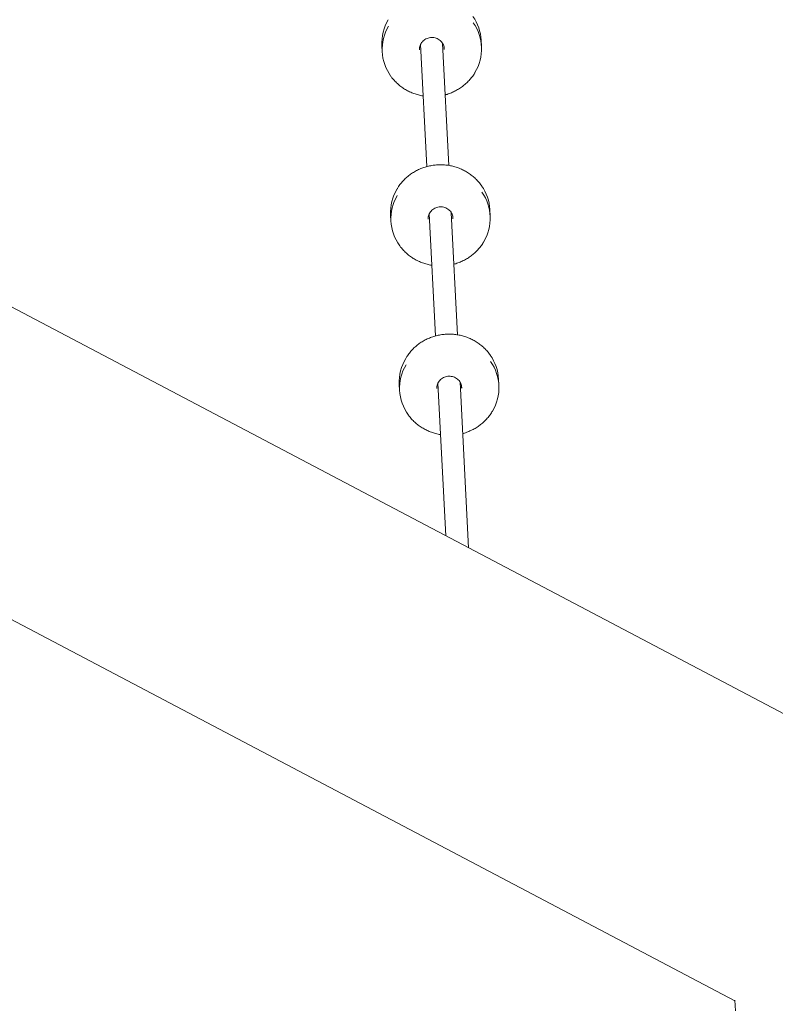
# Model space of a CAD drawing. Units: millimetres. Extents: x -947 to 6530, y -56 to 7675.
# Drawn here: x 3128 to 3674, y 3738 to 4450 of the extents above; entities that cross this region are included whole.
import ezdxf

# ---------------------------------------------------------------- set-up
doc = ezdxf.new("R2010")
doc.units = ezdxf.units.MM
doc.layers.add('Dimensions', color=7, linetype='Continuous')
doc.styles.get("Standard").update_dxf_attribs({"font": 'arial.ttf'})
doc.dimstyles.new('Leikkiset keinu', dxfattribs={"dimtxt": 150, "dimasz": 2.5, "dimexe": 0.06, "dimexo": 0.625, "dimtad": 0, "dimtih": 1, "dimtoh": 1, "dimdec": 0, "dimtxsty": 'Standard', "dimcen": 2.5, "dimadec": 0, "dimazin": 0, "dimtfac": 1, "dimtmove": 0, "dimatfit": 3, "dimfxl": 1, "dimarcsym": 0})

# ---------------------------------------------------------------- blocks, each defined once
blk = doc.blocks.new('*D4')
at = {"layer": 'Defpoints', "color": 0}
for p in [(2697.94, 6285.94), (-720.23, 710.34), (3351.49, 710.34)]:
    blk.add_point(p, dxfattribs=at)
at = {"layer": 'Dimensions', "color": 0, "lineweight": -2}
for p, q in [((2697.31, 6285.94), (-720.29, 6285.94)), ((-720.23, 6283.44), (-720.23, 3575.34)), ((-720.23, 712.84), (-720.23, 3420.94)), ((3200.31, 710.34), (-720.29, 710.34))]:
    blk.add_line(p, q, dxfattribs=at)
at = {"layer": 'Dimensions', "color": 0}
for points in [[(-719.82, 6283.44), (-720.65, 6283.44), (-720.23, 6285.94)], [(-720.65, 712.84), (-719.82, 712.84), (-720.23, 710.34)]]:
    blk.add_solid(points, dxfattribs=at)
at = {"layer": 'Dimensions', "color": 0, "lineweight": 5, "insert": (-720.23, 3498.14), "char_height": 150, "attachment_point": 5}
blk.add_mtext('5576', dxfattribs=at)
blk = doc.blocks.new('*D5')
at = {"layer": 'Defpoints', "color": 0}
for p in [(759.19, 4090.58), (6530.07, 3395.35), (6530.07, 42.37)]:
    blk.add_point(p, dxfattribs=at)
at = {"layer": 'Dimensions', "color": 0, "lineweight": -2}
for p, q in [((759.19, 3988.87), (759.19, 42.31)), ((6530.07, 3394.73), (6530.07, 42.31)), ((761.69, 42.37), (3434.76, 42.37)), ((6527.57, 42.37), (3854.51, 42.37))]:
    blk.add_line(p, q, dxfattribs=at)
at = {"layer": 'Dimensions', "color": 0}
for points in [[(761.69, 42.79), (761.69, 41.95), (759.19, 42.37)], [(6527.57, 41.95), (6527.57, 42.79), (6530.07, 42.37)]]:
    blk.add_solid(points, dxfattribs=at)
at = {"layer": 'Dimensions', "color": 0, "lineweight": 5, "insert": (3644.63, 42.37), "char_height": 150, "attachment_point": 5}
blk.add_mtext('5771', dxfattribs=at)
blk = doc.blocks.new('*D6')
at = {"layer": 'Defpoints', "color": 0}
for p in [(2029.32, 4535.84), (3420.73, 4535.84), (3267.76, 2215.34)]:
    blk.add_point(p, dxfattribs=at)
at = {"layer": 'Dimensions', "color": 0, "lineweight": -2}
for p, q in [((3420.11, 4535.84), (2029.26, 4535.84)), ((2029.32, 4533.34), (2029.32, 3452.79)), ((2029.32, 2217.84), (2029.32, 3298.39)), ((3200.31, 2215.34), (2029.26, 2215.34))]:
    blk.add_line(p, q, dxfattribs=at)
at = {"layer": 'Dimensions', "color": 0}
for points in [[(2029.74, 4533.34), (2028.9, 4533.34), (2029.32, 4535.84)], [(2028.9, 2217.84), (2029.74, 2217.84), (2029.32, 2215.34)]]:
    blk.add_solid(points, dxfattribs=at)
at = {"layer": 'Dimensions', "color": 0, "lineweight": 5, "insert": (2029.32, 3375.59), "char_height": 150, "attachment_point": 5}
blk.add_mtext('2320', dxfattribs=at)
blk = doc.blocks.new('*D7')
at = {"layer": 'Defpoints', "color": 0}
for p in [(4728.74, 4933.35), (2599.19, 4091.65), (4728.74, 3395.22)]:
    blk.add_point(p, dxfattribs=at)
at = {"layer": 'Dimensions', "color": 0, "lineweight": -2}
for p, q in [((2599.19, 4092.28), (2599.19, 4933.41)), ((2601.69, 4933.35), (3438.64, 4933.35)), ((4726.24, 4933.35), (3889.29, 4933.35)), ((4728.74, 3395.84), (4728.74, 4933.41))]:
    blk.add_line(p, q, dxfattribs=at)
at = {"layer": 'Dimensions', "color": 0}
for points in [[(2601.69, 4933.76), (2601.69, 4932.93), (2599.19, 4933.35)], [(4726.24, 4932.93), (4726.24, 4933.76), (4728.74, 4933.35)]]:
    blk.add_solid(points, dxfattribs=at)
at = {"layer": 'Dimensions', "color": 0, "lineweight": 5, "insert": (3663.97, 4933.35), "char_height": 150, "attachment_point": 5}
blk.add_mtext('2130', dxfattribs=at)

msp = doc.modelspace()

# ---------------------------------------------------------------- linework, layer by layer
at = {"color": 7, "linetype": 'Continuous', "lineweight": 5}
for p, q in [((3389.78, 4431.14), (3390.02, 4426.55)), ((3417.73, 4431.86), (3422.27, 4343.49)), ((3438.25, 4344.31), (3433.71, 4432.63)), ((3434.91, 4428.14), (3434.9, 4428.86)), ((3461.81, 4430.24), (3461.58, 4434.84)), ((4728.07, 3396.02), (2871.87, 4373.68)), ((3396.08, 4308.68), (3396.32, 4304.09)), ((3424.03, 4309.39), (3428.57, 4221.03)), ((3444.55, 4221.85), (3440.01, 4310.17)), ((3468.11, 4307.78), (3467.87, 4312.37)), ((3441.21, 4305.68), (3441.2, 4306.4)), ((2775.06, 4198.63), (3645.11, 3740.37)), ((3430.32, 4186.93), (3436, 4076.55)), ((3452.47, 4067.88), (3446.3, 4187.7)), ((3474.41, 4185.32), (3474.17, 4189.91)), ((3402.38, 4186.22), (3402.61, 4181.63)), ((3447.5, 4183.21), (3447.5, 4183.94)), ((3645.09, 3740.75), (3645.47, 3733.1))]:
    msp.add_line(p, q, dxfattribs=at)
at = {"color": 7, "linetype": 'Continuous', "lineweight": 5, "flags": 128}
for points in [[(3416.92, 4428.57), (3416.93, 4427.96), (3416.93, 4427.94)], [(3423.22, 4306.11), (3423.22, 4305.5), (3423.23, 4305.47)], [(3429.51, 4183.65), (3429.52, 4183.04), (3429.52, 4183.01)]]:
    msp.add_lwpolyline(points, dxfattribs=at)
at = {"color": 7, "linetype": 'Continuous', "lineweight": 5}
for centre, radius, start, end in [((3428.62, 4433.08), 33.01, 3.04452, 35.10406), ((3422.76, 4432.78), 33.02, 149.16364, 182.84181), ((3422.85, 4428.24), 32.87, 149.10907, 216.35776), ((3428.99, 4428.55), 32.86, 328.88369, 35.14956), ((3434.92, 4310.62), 33.01, 3.04452, 35.10406), ((3429.06, 4310.32), 33.02, 149.16364, 182.84181), ((3429.15, 4305.78), 32.87, 149.10907, 216.35776), ((3435.28, 4306.09), 32.86, 328.88378, 35.14947), ((3435.36, 4187.86), 33.02, 149.16361, 182.84183), ((3441.21, 4188.16), 33, 3.04382, 35.10475), ((3441.58, 4183.63), 32.86, 328.88367, 35.14958), ((3435.45, 4183.32), 32.87, 149.10907, 216.35776)]:
    msp.add_arc(centre, radius, start, end, dxfattribs=at)
for points, knots in [([(3416.94, 4428.55), (3416.93, 4428.62), (3416.9, 4429.21), (3417.13, 4430.33), (3417.66, 4431.85), (3418.5, 4433.24), (3419.6, 4434.47), (3420.92, 4435.47), (3422.42, 4436.24), (3424.03, 4436.72), (3425.71, 4436.92), (3427.39, 4436.81), (3429.02, 4436.42), (3430.54, 4435.75), (3431.9, 4434.83), (3433.05, 4433.68), (3433.96, 4432.35), (3434.58, 4430.89), (3434.91, 4429.46), (3434.89, 4428.55), (3434.88, 4428.15)], [0, 0, 0, 0, 0.007328, 0.067311, 0.127247, 0.187028, 0.246599, 0.305944, 0.365092, 0.42408, 0.482956, 0.541768, 0.600555, 0.659363, 0.718249, 0.777278, 0.836507, 0.895975, 0.955683, 1, 1, 1, 1]), ([(3396.44, 4408.69), (3396.65, 4408.39), (3397.47, 4407.2), (3399.18, 4405.29), (3401.54, 4403), (3404.13, 4400.95), (3406.91, 4399.13), (3409.85, 4397.57), (3412.94, 4396.28), (3416.15, 4395.3), (3418.39, 4394.74), (3419.58, 4394.6), (3419.64, 4394.59)], [0, 0, 0, 0, 0.0399255, 0.1588813, 0.2778817, 0.3969249, 0.5160126, 0.6351411, 0.7543087, 0.8735091, 0.9927396, 1, 1, 1, 1]), ([(3449.16, 4402.33), (3449.62, 4402.72), (3450.92, 4403.81), (3452.91, 4405.78), (3455, 4408.32), (3456.4, 4410.23), (3457, 4411.34), (3457.08, 4411.49)], [0, 0, 0, 0, 0.146038, 0.416452, 0.68688, 0.957201, 1, 1, 1, 1]), ([(3435.62, 4395.42), (3435.79, 4395.46), (3437.06, 4395.76), (3439.33, 4396.59), (3442.41, 4397.92), (3445.33, 4399.56), (3447.57, 4401.06), (3448.8, 4402.04), (3449.16, 4402.33)], [0, 0, 0, 0, 0.0339929, 0.2525551, 0.4710984, 0.6896102, 0.9080816, 1, 1, 1, 1]), ([(3461.89, 4329.68), (3461.87, 4329.71), (3461.27, 4330.66), (3459.85, 4332.36), (3457.62, 4334.77), (3455.14, 4336.94), (3452.46, 4338.88), (3449.59, 4340.58), (3446.58, 4342.01), (3443.43, 4343.16), (3440.18, 4344.03), (3436.86, 4344.6), (3433.5, 4344.87), (3430.12, 4344.84), (3426.76, 4344.51), (3423.44, 4343.87), (3420.2, 4342.95), (3417.07, 4341.74), (3414.06, 4340.25), (3411.21, 4338.5), (3408.55, 4336.51), (3406.09, 4334.29), (3403.86, 4331.85), (3402.07, 4329.52), (3401.13, 4327.95), (3400.76, 4327.32)], [0, 0, 0, 0, 0.001399, 0.047371, 0.093357, 0.139362, 0.185383, 0.231421, 0.277474, 0.323541, 0.369621, 0.415711, 0.46181, 0.507915, 0.554025, 0.600137, 0.646249, 0.692359, 0.738462, 0.784559, 0.830645, 0.87672, 0.922781, 0.968825, 1, 1, 1, 1]), ([(3423.23, 4306.09), (3423.23, 4306.16), (3423.2, 4306.75), (3423.43, 4307.87), (3423.95, 4309.38), (3424.8, 4310.78), (3425.9, 4312), (3427.22, 4313.01), (3428.71, 4313.77), (3430.33, 4314.26), (3432, 4314.45), (3433.69, 4314.35), (3435.32, 4313.96), (3436.84, 4313.29), (3438.2, 4312.36), (3439.35, 4311.22), (3440.26, 4309.89), (3440.88, 4308.42), (3441.21, 4307), (3441.19, 4306.08), (3441.18, 4305.69)], [0, 0, 0, 0, 0.007328, 0.067311, 0.127246, 0.187028, 0.246599, 0.305946, 0.365092, 0.424081, 0.482957, 0.541769, 0.600556, 0.659363, 0.71825, 0.777279, 0.836508, 0.895972, 0.955683, 1, 1, 1, 1]), ([(3402.74, 4286.23), (3402.94, 4285.93), (3403.77, 4284.73), (3405.48, 4282.83), (3407.83, 4280.54), (3410.42, 4278.49), (3413.2, 4276.67), (3416.15, 4275.11), (3419.24, 4273.82), (3422.44, 4272.84), (3424.69, 4272.28), (3425.87, 4272.14), (3425.94, 4272.13)], [0, 0, 0, 0, 0.039926, 0.158881, 0.277882, 0.396925, 0.516013, 0.635141, 0.754307, 0.873509, 0.99274, 1, 1, 1, 1]), ([(3455.46, 4279.87), (3455.92, 4280.25), (3457.22, 4281.35), (3459.21, 4283.32), (3461.3, 4285.86), (3462.69, 4287.77), (3463.3, 4288.88), (3463.38, 4289.03)], [0, 0, 0, 0, 0.146038, 0.416451, 0.686879, 0.957201, 1, 1, 1, 1]), ([(3441.92, 4272.96), (3442.09, 4273), (3443.35, 4273.3), (3445.63, 4274.13), (3448.71, 4275.46), (3451.63, 4277.09), (3453.86, 4278.6), (3455.09, 4279.58), (3455.46, 4279.87)], [0, 0, 0, 0, 0.033993, 0.252555, 0.471098, 0.68961, 0.908082, 1, 1, 1, 1]), ([(3468.18, 4207.22), (3468.17, 4207.25), (3467.57, 4208.19), (3466.15, 4209.9), (3463.92, 4212.31), (3461.43, 4214.48), (3458.75, 4216.42), (3455.89, 4218.11), (3452.87, 4219.54), (3449.73, 4220.7), (3446.48, 4221.56), (3443.16, 4222.14), (3439.8, 4222.41), (3436.42, 4222.38), (3433.06, 4222.04), (3429.74, 4221.41), (3426.5, 4220.49), (3423.36, 4219.28), (3420.36, 4217.79), (3417.51, 4216.04), (3414.84, 4214.05), (3412.38, 4211.82), (3410.16, 4209.39), (3408.36, 4207.06), (3407.43, 4205.49), (3407.05, 4204.86)], [0, 0, 0, 0, 0.001399, 0.04737, 0.093357, 0.139362, 0.185383, 0.23142, 0.277474, 0.323541, 0.369621, 0.415711, 0.46181, 0.507915, 0.554025, 0.600138, 0.646249, 0.692359, 0.738462, 0.784558, 0.830645, 0.87672, 0.92278, 0.968825, 1, 1, 1, 1]), ([(3429.53, 4183.63), (3429.53, 4183.7), (3429.49, 4184.29), (3429.73, 4185.41), (3430.25, 4186.92), (3431.1, 4188.32), (3432.2, 4189.54), (3433.52, 4190.55), (3435.01, 4191.31), (3436.62, 4191.8), (3438.3, 4191.99), (3439.98, 4191.89), (3441.61, 4191.5), (3443.13, 4190.83), (3444.49, 4189.9), (3445.65, 4188.76), (3446.56, 4187.43), (3447.18, 4185.96), (3447.51, 4184.54), (3447.48, 4183.62), (3447.47, 4183.23)], [0, 0, 0, 0, 0.007328, 0.067311, 0.12725, 0.187032, 0.2466, 0.305946, 0.365092, 0.424081, 0.482957, 0.541769, 0.600555, 0.659363, 0.718248, 0.777278, 0.836503, 0.895972, 0.955682, 1, 1, 1, 1]), ([(3461.76, 4157.41), (3462.21, 4157.79), (3463.52, 4158.89), (3465.5, 4160.86), (3467.6, 4163.39), (3468.99, 4165.31), (3469.59, 4166.42), (3469.68, 4166.57)], [0, 0, 0, 0, 0.146045, 0.416452, 0.686878, 0.957201, 1, 1, 1, 1]), ([(3409.03, 4163.76), (3409.24, 4163.47), (3410.07, 4162.27), (3411.77, 4160.37), (3414.13, 4158.08), (3416.72, 4156.02), (3419.5, 4154.21), (3422.45, 4152.65), (3425.53, 4151.36), (3428.74, 4150.38), (3430.99, 4149.82), (3432.17, 4149.67), (3432.24, 4149.67)], [0, 0, 0, 0, 0.0399256, 0.1588813, 0.277882, 0.3969247, 0.5160126, 0.6351414, 0.7543075, 0.873509, 0.9927395, 1, 1, 1, 1]), ([(3448.22, 4150.5), (3448.39, 4150.54), (3449.65, 4150.83), (3451.93, 4151.67), (3455.01, 4153), (3457.93, 4154.63), (3460.16, 4156.14), (3461.39, 4157.12), (3461.76, 4157.41)], [0, 0, 0, 0, 0.0339908, 0.2525539, 0.4710973, 0.6896099, 0.908082, 1, 1, 1, 1])]:
    msp.add_open_spline(points, degree=3, knots=knots, dxfattribs=at)

# ---------------------------------------------------------------- dimensions: what is measured, and where the dimension line sits
at = {"layer": 'Dimensions', "lineweight": 5}
for base, p1, p2, picture, middle in [((-720.23, 710.34), (2697.94, 6285.94), (3351.49, 710.34), '*D4', (-720.23, 3498.14)), ((2029.319, 4535.8352), (3267.7566, 2215.3376), (3420.7306, 4535.8352), '*D6', (2029.319, 3375.5864))]:
    dim = msp.add_linear_dim(base=base, p1=p1, p2=p2, angle=90, dimstyle='Leikkiset keinu', dxfattribs=at)
    dim.commit()
    dim.dimension.update_dxf_attribs({"geometry": picture, "text_midpoint": middle})
for base, p1, p2, picture, middle in [((4728.74, 4933.35), (2599.19, 4091.65), (4728.74, 3395.22), '*D7', (3663.97, 4933.35)), ((6530.07, 42.37), (759.19, 4090.58), (6530.07, 3395.35), '*D5', (3644.63, 42.37))]:
    dim = msp.add_linear_dim(base=base, p1=p1, p2=p2, dimstyle='Leikkiset keinu', dxfattribs=at)
    dim.commit()
    dim.dimension.update_dxf_attribs({"geometry": picture, "text_midpoint": middle})

doc.saveas('drawing.dxf')
